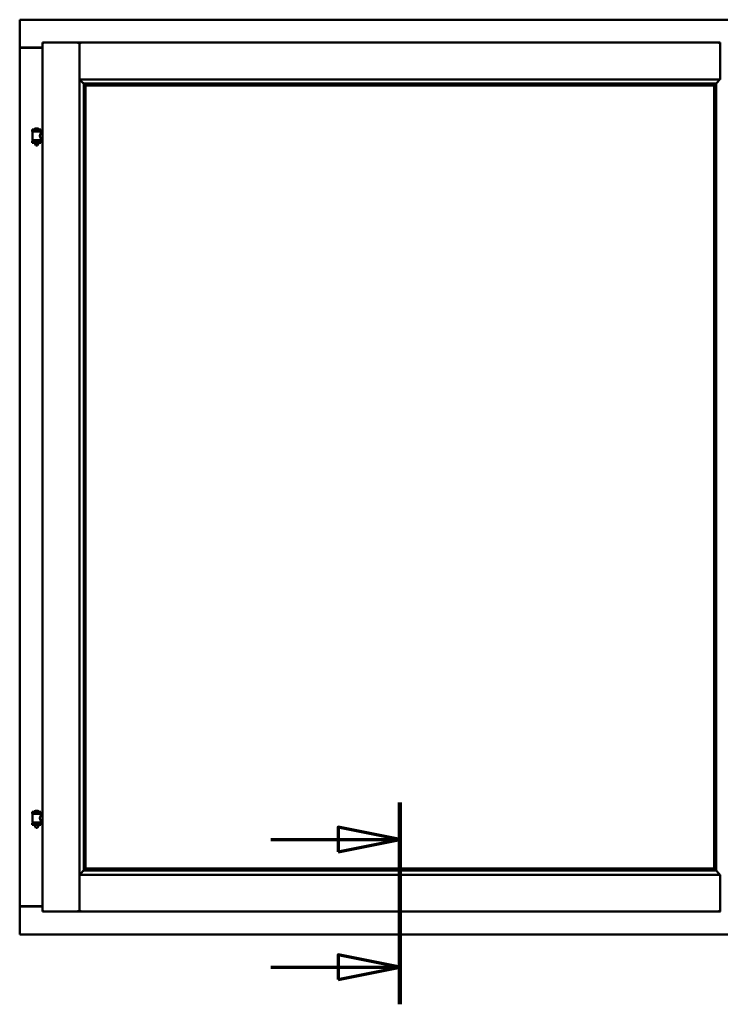
# Model space of a CAD drawing. Units: millimetres. Extents: x 15 to 815, y -287 to 287.
# Drawn here: x 157 to 185, y 195 to 235 of the extents above; entities that cross this region are included whole.
import ezdxf

# ---------------------------------------------------------------- set-up
doc = ezdxf.new("R2010")
doc.units = ezdxf.units.MM
doc.linetypes.add('CHAIN', pattern=[0.3543, 0.2362, -0.0295, 0.0591, -0.0295])
doc.layers.add('Section Line (ISO)', color=3, linetype='CHAIN', lineweight=70)
doc.layers.add('Visible (ISO)', color=7, linetype='Continuous', lineweight=50)

# ---------------------------------------------------------------- blocks, each defined once
blk = doc.blocks.new('2dTransSection0')
at = {"layer": 'Section Line (ISO)', "linetype": 'Continuous'}
for p, q in [((172.478, 203.629), (172.478, 195.465)), ((172.478, 202.129), (169.978, 202.629)), ((169.978, 202.629), (169.978, 201.629)), ((167.258, 202.129), (169.978, 202.129)), ((169.978, 202.129), (172.478, 202.129)), ((169.978, 201.629), (172.478, 202.129)), ((172.478, 196.965), (169.978, 197.465)), ((169.978, 197.465), (169.978, 196.465)), ((167.258, 196.965), (169.978, 196.965)), ((169.978, 196.965), (172.478, 196.965)), ((169.978, 196.465), (172.478, 196.965))]:
    blk.add_line(p, q, dxfattribs=at)
at = {"layer": 'Section Line (ISO)', "linetype": 'Continuous', "lineweight": 140}
blk.add_line((172.478, 203.629), (172.478, 195.465), dxfattribs=at)
at = {"layer": 'Section Line (ISO)', "linetype": 'Continuous', "flags": 128}
for points in [[(169.978, 201.629), (172.478, 202.129), (169.978, 202.629), (169.978, 201.629)], [(169.978, 196.465), (172.478, 196.965), (169.978, 197.465), (169.978, 196.465)]]:
    blk.add_lwpolyline(points, dxfattribs=at)
at = {"layer": 'Section Line (ISO)'}
for points in [[(169.978, 201.629), (172.478, 202.129), (169.978, 202.629), (169.978, 201.629)], [(169.978, 196.465), (172.478, 196.965), (169.978, 197.465), (169.978, 196.465)]]:
    blk.add_solid(points, dxfattribs=at)

msp = doc.modelspace()

# ---------------------------------------------------------------- linework, layer by layer
at = {"layer": 'Visible (ISO)'}
for p, q in [((157.153, 235.246), (157.103, 235.296)), ((157.103, 235.296), (157.103, 234.171)), ((187.853, 235.296), (157.103, 235.296)), ((158.028, 234.371), (159.515, 234.371)), ((158.028, 234.371), (158.078, 234.321)), ((158.028, 234.371), (158.028, 199.221)), ((159.515, 234.369), (159.515, 234.371)), ((159.518, 234.371), (159.515, 234.371)), ((159.515, 234.369), (159.515, 199.223)), ((159.518, 234.369), (159.518, 234.371)), ((185.438, 234.371), (159.518, 234.371)), ((159.518, 232.883), (159.518, 234.369)), ((185.438, 234.371), (185.438, 234.369)), ((185.438, 232.883), (185.438, 234.369)), ((157.103, 234.171), (157.11, 234.171)), ((157.103, 234.171), (157.12, 234.171)), ((157.103, 234.171), (157.103, 199.421)), ((158.028, 234.171), (157.12, 234.171)), ((158.028, 234.158), (157.153, 234.158)), ((159.518, 232.883), (159.555, 232.921)), ((185.438, 232.883), (159.518, 232.883)), ((159.69, 232.711), (159.69, 200.881)), ((159.719, 232.709), (159.73, 232.697)), ((185.237, 232.709), (159.719, 232.709)), ((159.753, 232.646), (159.753, 232.646)), ((185.203, 232.646), (159.753, 232.646)), ((159.753, 232.646), (159.753, 200.946)), ((159.76, 232.638), (185.195, 232.638)), ((159.76, 200.953), (159.76, 232.638)), ((185.195, 232.638), (185.195, 200.953)), ((185.203, 232.646), (185.203, 232.646)), ((185.203, 200.946), (185.203, 232.646)), ((185.226, 232.697), (185.237, 232.709)), ((185.265, 200.881), (185.265, 232.711)), ((185.4, 232.921), (185.438, 232.883)), ((157.963, 230.853), (157.613, 230.853)), ((157.613, 230.778), (157.613, 230.853)), ((157.963, 230.778), (157.613, 230.778)), ((157.617, 230.427), (157.617, 230.765)), ((157.624, 230.773), (157.952, 230.773)), ((157.715, 230.773), (157.715, 230.778)), ((157.838, 230.888), (157.738, 230.888)), ((157.861, 230.773), (157.861, 230.778)), ((157.959, 230.706), (157.959, 230.765)), ((158.028, 230.706), (157.959, 230.706)), ((157.963, 230.778), (157.963, 230.853)), ((157.613, 230.395), (157.963, 230.395)), ((157.613, 230.32), (157.613, 230.395)), ((157.963, 230.32), (157.613, 230.32)), ((157.952, 230.419), (157.624, 230.419)), ((157.715, 230.395), (157.715, 230.419)), ((157.715, 230.307), (157.715, 230.32)), ((157.75, 230.203), (157.716, 230.299)), ((157.826, 230.203), (157.86, 230.299)), ((157.861, 230.395), (157.861, 230.419)), ((157.861, 230.307), (157.861, 230.32)), ((158.028, 230.486), (157.959, 230.486)), ((157.959, 230.427), (157.959, 230.486)), ((157.963, 230.32), (157.963, 230.395)), ((157.826, 230.203), (157.75, 230.203)), ((157.963, 203.253), (157.613, 203.253)), ((157.613, 203.178), (157.613, 203.253)), ((157.963, 203.178), (157.613, 203.178)), ((157.617, 202.827), (157.617, 203.165)), ((157.624, 203.173), (157.952, 203.173)), ((157.715, 203.173), (157.715, 203.178)), ((157.838, 203.288), (157.738, 203.288)), ((157.861, 203.173), (157.861, 203.178)), ((157.959, 203.106), (157.959, 203.165)), ((157.963, 203.178), (157.963, 203.253)), ((157.613, 202.795), (157.963, 202.795)), ((157.613, 202.72), (157.613, 202.795)), ((157.952, 202.819), (157.624, 202.819)), ((157.715, 202.795), (157.715, 202.819)), ((157.861, 202.795), (157.861, 202.819)), ((158.028, 203.106), (157.959, 203.106)), ((158.028, 202.886), (157.959, 202.886)), ((157.959, 202.827), (157.959, 202.886)), ((157.963, 202.72), (157.963, 202.795)), ((157.963, 202.72), (157.613, 202.72)), ((157.715, 202.707), (157.715, 202.72)), ((157.75, 202.603), (157.716, 202.699)), ((157.826, 202.603), (157.75, 202.603)), ((157.826, 202.603), (157.86, 202.699)), ((157.861, 202.707), (157.861, 202.72)), ((159.73, 200.895), (159.719, 200.883)), ((159.719, 200.883), (185.237, 200.883)), ((159.753, 200.946), (159.753, 200.946)), ((159.753, 200.946), (185.203, 200.946)), ((185.195, 200.953), (159.76, 200.953)), ((185.203, 200.946), (185.203, 200.946)), ((185.237, 200.883), (185.226, 200.895)), ((159.555, 200.671), (159.518, 200.708)), ((159.518, 200.708), (159.518, 199.223)), ((159.518, 200.708), (185.438, 200.708)), ((185.438, 200.708), (185.4, 200.671)), ((185.438, 200.708), (185.438, 199.223)), ((157.11, 199.421), (157.103, 199.421)), ((157.103, 198.296), (157.103, 199.421)), ((157.12, 199.421), (157.103, 199.421)), ((158.028, 199.421), (157.12, 199.421)), ((157.153, 199.433), (158.028, 199.433)), ((158.078, 199.271), (158.028, 199.221)), ((158.028, 199.221), (159.515, 199.221)), ((159.515, 199.221), (159.515, 199.223)), ((159.515, 199.221), (159.518, 199.221)), ((159.518, 199.221), (159.518, 199.223)), ((159.518, 199.221), (185.438, 199.221)), ((185.438, 199.223), (185.438, 199.221)), ((185.438, 199.221), (185.44, 199.221)), ((157.103, 198.296), (157.153, 198.346)), ((157.103, 198.296), (187.853, 198.296))]:
    msp.add_line(p, q, dxfattribs=at)
for centre, radius, start, end in [((157.153, 234.208), 0.05, 228.5904, 270), ((157.624, 230.765), 0.0075, 90, 180), ((156.848, 230.586), 0.805, 13.3815, 13.7477), ((157.683, 230.855), 0.0025, 130.4942, 270), ((157.788, 230.732), 0.164, 108.0031, 130.4942), ((157.738, 230.886), 0.0025, 90, 108.0031), ((157.838, 230.886), 0.0025, 71.9969, 90), ((157.788, 230.732), 0.164, 49.5058, 71.9969), ((157.893, 230.855), 0.0025, 270, 49.5058), ((158.849, 230.586), 0.924, 168.0529, 168.3697), ((157.952, 230.765), 0.0075, 0, 90), ((157.624, 230.427), 0.0075, 180, 270), ((156.848, 230.586), 0.805, 346.2523, 348.0233), ((157.74, 230.307), 0.025, 180, 199.29), ((157.836, 230.307), 0.025, 340.71, 0), ((158.849, 230.586), 0.924, 190.414, 191.9471), ((157.952, 230.427), 0.0075, 270, 0), ((157.624, 203.165), 0.0075, 90, 180), ((156.848, 202.986), 0.805, 13.3815, 13.7477), ((157.683, 203.255), 0.0025, 130.4942, 270), ((157.788, 203.132), 0.164, 108.0031, 130.4942), ((157.738, 203.286), 0.0025, 90, 108.0031), ((157.838, 203.286), 0.0025, 71.9969, 90), ((157.788, 203.132), 0.164, 49.5058, 71.9969), ((157.893, 203.255), 0.0025, 270, 49.5058), ((158.849, 202.986), 0.924, 168.0529, 168.3697), ((157.952, 203.165), 0.0075, 0, 90), ((157.624, 202.827), 0.0075, 180, 270), ((156.848, 202.986), 0.805, 346.2523, 348.0233), ((158.849, 202.986), 0.924, 190.414, 191.9471), ((157.952, 202.827), 0.0075, 270, 0), ((157.74, 202.707), 0.025, 180, 199.29), ((157.836, 202.707), 0.025, 340.71, 0), ((157.153, 199.383), 0.05, 90, 131.4096)]:
    msp.add_arc(centre, radius, start, end, dxfattribs=at)
for centre, major_axis, start_param, end_param in [((159.756, 232.883), (-2, 0), 1.538991, 1.552038), ((159.728, 232.413), (0, -0.286), 2.681803, 3.054326), ((185.228, 232.413), (0, 0.286), 0.087266, 0.45979), ((185.199, 232.883), (2, 0), 4.731147, 4.744194), ((159.756, 200.708), (-2, 0), 4.731147, 4.744194), ((159.728, 201.179), (0, -0.286), 0.087266, 0.45979), ((185.228, 201.179), (0, 0.286), 2.681803, 3.054326), ((185.199, 200.708), (2, 0), 1.538991, 1.552038)]:
    msp.add_ellipse(centre, major_axis=major_axis, ratio=0.087489, start_param=start_param, end_param=end_param, dxfattribs=at)
for points, knots in [([(159.515, 234.369), (159.515, 234.368), (159.514, 234.366), (159.511, 234.361), (159.509, 234.358), (159.502, 234.35), (159.498, 234.344), (159.488, 234.333), (159.483, 234.327), (159.478, 234.321)], [0.7555594, 0.7555594, 0.7555594, 0.7555594, 0.8152206, 0.8152206, 0.8748818, 0.8748818, 0.9629966, 0.9629966, 1.0511114, 1.0511114, 1.0511114, 1.0511114]), ([(159.518, 234.369), (159.518, 234.368), (159.519, 234.366), (159.523, 234.36), (159.526, 234.356), (159.532, 234.348), (159.537, 234.343), (159.546, 234.332), (159.551, 234.326), (159.555, 234.321)], [0.7555656, 0.7555656, 0.7555656, 0.7555656, 0.8218354, 0.8218354, 0.8881052, 0.8881052, 0.9696964, 0.9696964, 1.0512876, 1.0512876, 1.0512876, 1.0512876]), ([(185.4, 234.321), (185.405, 234.327), (185.41, 234.333), (185.42, 234.344), (185.425, 234.35), (185.431, 234.358), (185.433, 234.361), (185.437, 234.366), (185.438, 234.368), (185.438, 234.369)], [0, 0, 0, 0, 0.0881148, 0.0881148, 0.1762296, 0.1762296, 0.2358908, 0.2358908, 0.295552, 0.295552, 0.295552, 0.295552]), ([(157.153, 234.196), (157.148, 234.193), (157.143, 234.189), (157.134, 234.183), (157.129, 234.18), (157.122, 234.176), (157.119, 234.174), (157.114, 234.172), (157.111, 234.171), (157.11, 234.171)], [0, 0, 0, 0, 0.0665288, 0.0665288, 0.1330576, 0.1330576, 0.1783983, 0.1783983, 0.223739, 0.223739, 0.223739, 0.223739]), ([(159.543, 232.883), (159.543, 232.883), (159.543, 232.883), (159.543, 232.883), (159.543, 232.876), (159.546, 232.87), (159.552, 232.859), (159.555, 232.854), (159.567, 232.839), (159.576, 232.829), (159.604, 232.798), (159.624, 232.777), (159.655, 232.746), (159.668, 232.732), (159.683, 232.718), (159.686, 232.715), (159.691, 232.71), (159.692, 232.709), (159.693, 232.709)], [-0.000003, -0.000003, -0.000003, -0.000003, 0, 0, 0, 0.089801, 0.089801, 0.179602, 0.179602, 0.359204, 0.359204, 0.718408, 0.718408, 1.008308, 1.008308, 1.153258, 1.153258, 1.275969, 1.275969, 1.275969, 1.275969]), ([(159.739, 232.669), (159.739, 232.668), (159.739, 232.668), (159.74, 232.666), (159.74, 232.664), (159.742, 232.661), (159.744, 232.659), (159.747, 232.654), (159.749, 232.651), (159.752, 232.648), (159.752, 232.647), (159.753, 232.646), (159.753, 232.646), (159.753, 232.646)], [0.0088137, 0.0088137, 0.0088137, 0.0088137, 0.0162811, 0.0162811, 0.0325622, 0.0325622, 0.0651243, 0.0651243, 0.1096698, 0.1096698, 0.1424516, 0.1424516, 0.1532145, 0.1532145, 0.1532145, 0.1532145]), ([(185.203, 232.646), (185.203, 232.646), (185.203, 232.646), (185.203, 232.647), (185.204, 232.648), (185.206, 232.651), (185.209, 232.654), (185.212, 232.659), (185.213, 232.661), (185.215, 232.664), (185.216, 232.666), (185.216, 232.668), (185.217, 232.668), (185.217, 232.669)], [0.4818581, 0.4818581, 0.4818581, 0.4818581, 0.4926209, 0.4926209, 0.5254028, 0.5254028, 0.5699482, 0.5699482, 0.6025104, 0.6025104, 0.6187915, 0.6187915, 0.6262588, 0.6262588, 0.6262588, 0.6262588]), ([(185.263, 232.709), (185.263, 232.709), (185.265, 232.71), (185.269, 232.715), (185.273, 232.718), (185.287, 232.732), (185.3, 232.746), (185.331, 232.777), (185.351, 232.798), (185.38, 232.829), (185.389, 232.839), (185.4, 232.854), (185.404, 232.859), (185.41, 232.87), (185.412, 232.876), (185.412, 232.883), (185.412, 232.883), (185.412, 232.883), (185.412, 232.883)], [-1.275969, -1.275969, -1.275969, -1.275969, -1.153258, -1.153258, -1.008308, -1.008308, -0.718408, -0.718408, -0.359204, -0.359204, -0.179602, -0.179602, -0.089801, -0.089801, 0, 0, 0, 0.000003, 0.000003, 0.000003, 0.000003]), ([(157.959, 230.486), (157.959, 230.486), (157.957, 230.489), (157.95, 230.5), (157.945, 230.509), (157.935, 230.528), (157.93, 230.54), (157.922, 230.567), (157.919, 230.582), (157.919, 230.596), (157.919, 230.61), (157.922, 230.625), (157.93, 230.652), (157.935, 230.664), (157.945, 230.683), (157.95, 230.692), (157.957, 230.703), (157.959, 230.706), (157.959, 230.706)], [2.063857, 2.063857, 2.063857, 2.063857, 2.235061, 2.235061, 2.406265, 2.406265, 2.579037, 2.579037, 2.751809, 2.751809, 2.751809, 2.924581, 2.924581, 3.097353, 3.097353, 3.268557, 3.268557, 3.439761, 3.439761, 3.439761, 3.439761]), ([(157.959, 202.886), (157.959, 202.886), (157.957, 202.889), (157.95, 202.9), (157.945, 202.909), (157.935, 202.928), (157.93, 202.94), (157.922, 202.967), (157.919, 202.982), (157.919, 202.996), (157.919, 203.01), (157.922, 203.025), (157.93, 203.052), (157.935, 203.064), (157.945, 203.083), (157.95, 203.092), (157.957, 203.103), (157.959, 203.106), (157.959, 203.106)], [2.063857, 2.063857, 2.063857, 2.063857, 2.235061, 2.235061, 2.406265, 2.406265, 2.579037, 2.579037, 2.751809, 2.751809, 2.751809, 2.924581, 2.924581, 3.097353, 3.097353, 3.268557, 3.268557, 3.439761, 3.439761, 3.439761, 3.439761]), ([(159.693, 200.883), (159.692, 200.883), (159.691, 200.882), (159.686, 200.877), (159.683, 200.874), (159.668, 200.859), (159.655, 200.846), (159.624, 200.815), (159.604, 200.794), (159.576, 200.763), (159.567, 200.753), (159.555, 200.738), (159.552, 200.733), (159.546, 200.722), (159.543, 200.716), (159.543, 200.708), (159.543, 200.708), (159.543, 200.708), (159.543, 200.708)], [-1.275969, -1.275969, -1.275969, -1.275969, -1.153258, -1.153258, -1.008308, -1.008308, -0.718408, -0.718408, -0.359204, -0.359204, -0.179602, -0.179602, -0.089801, -0.089801, 0, 0, 0, 0.000003, 0.000003, 0.000003, 0.000003]), ([(159.753, 200.946), (159.753, 200.946), (159.753, 200.946), (159.752, 200.945), (159.752, 200.944), (159.749, 200.941), (159.747, 200.938), (159.744, 200.933), (159.742, 200.931), (159.74, 200.928), (159.74, 200.926), (159.739, 200.924), (159.739, 200.924), (159.739, 200.923)], [0.4818581, 0.4818581, 0.4818581, 0.4818581, 0.4926209, 0.4926209, 0.5254028, 0.5254028, 0.5699482, 0.5699482, 0.6025104, 0.6025104, 0.6187915, 0.6187915, 0.6262588, 0.6262588, 0.6262588, 0.6262588]), ([(185.217, 200.923), (185.217, 200.924), (185.216, 200.924), (185.216, 200.926), (185.215, 200.928), (185.213, 200.931), (185.212, 200.933), (185.209, 200.938), (185.206, 200.941), (185.204, 200.944), (185.203, 200.945), (185.203, 200.946), (185.203, 200.946), (185.203, 200.946)], [0.0088137, 0.0088137, 0.0088137, 0.0088137, 0.0162811, 0.0162811, 0.0325622, 0.0325622, 0.0651243, 0.0651243, 0.1096698, 0.1096698, 0.1424516, 0.1424516, 0.1532145, 0.1532145, 0.1532145, 0.1532145]), ([(185.412, 200.708), (185.412, 200.708), (185.412, 200.708), (185.412, 200.708), (185.412, 200.716), (185.41, 200.722), (185.404, 200.733), (185.4, 200.738), (185.389, 200.753), (185.38, 200.763), (185.351, 200.794), (185.331, 200.815), (185.3, 200.846), (185.287, 200.859), (185.273, 200.874), (185.269, 200.877), (185.265, 200.882), (185.263, 200.883), (185.263, 200.883)], [-0.000003, -0.000003, -0.000003, -0.000003, 0, 0, 0, 0.089801, 0.089801, 0.179602, 0.179602, 0.359204, 0.359204, 0.718408, 0.718408, 1.008308, 1.008308, 1.153258, 1.153258, 1.275969, 1.275969, 1.275969, 1.275969]), ([(157.11, 199.421), (157.111, 199.421), (157.114, 199.42), (157.119, 199.418), (157.122, 199.416), (157.129, 199.412), (157.134, 199.409), (157.143, 199.403), (157.148, 199.399), (157.153, 199.396)], [0.5344454, 0.5344454, 0.5344454, 0.5344454, 0.5797861, 0.5797861, 0.6251268, 0.6251268, 0.6916556, 0.6916556, 0.7581844, 0.7581844, 0.7581844, 0.7581844]), ([(159.478, 199.271), (159.483, 199.265), (159.488, 199.259), (159.498, 199.248), (159.502, 199.242), (159.509, 199.234), (159.511, 199.231), (159.514, 199.226), (159.515, 199.224), (159.515, 199.223)], [0, 0, 0, 0, 0.0881148, 0.0881148, 0.1762296, 0.1762296, 0.2358908, 0.2358908, 0.295552, 0.295552, 0.295552, 0.295552]), ([(159.555, 199.271), (159.551, 199.265), (159.545, 199.259), (159.535, 199.248), (159.531, 199.242), (159.525, 199.234), (159.522, 199.231), (159.519, 199.226), (159.518, 199.224), (159.518, 199.223)], [0, 0, 0, 0, 0.0881148, 0.0881148, 0.1762296, 0.1762296, 0.2358908, 0.2358908, 0.295552, 0.295552, 0.295552, 0.295552]), ([(185.438, 199.223), (185.438, 199.224), (185.437, 199.226), (185.433, 199.232), (185.43, 199.236), (185.423, 199.244), (185.419, 199.249), (185.41, 199.26), (185.405, 199.266), (185.4, 199.271)], [0.7555656, 0.7555656, 0.7555656, 0.7555656, 0.8218354, 0.8218354, 0.8881052, 0.8881052, 0.9696964, 0.9696964, 1.0512876, 1.0512876, 1.0512876, 1.0512876])]:
    msp.add_open_spline(points, degree=3, knots=knots, dxfattribs=at)

# ---------------------------------------------------------------- block references
at = {"layer": 'Section Line (ISO)'}
msp.add_blockref('2dTransSection0', (0, 0), dxfattribs=at)

doc.saveas('drawing.dxf')
